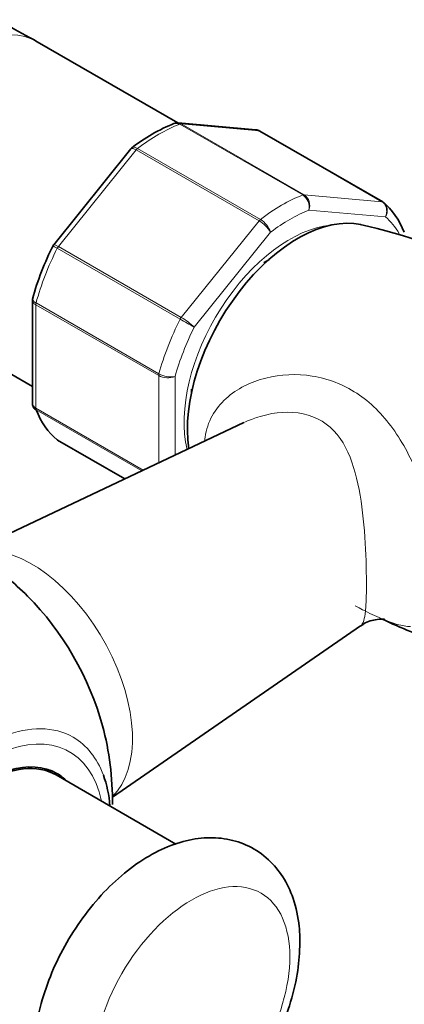
# Model space of a CAD drawing. Units: millimetres. Extents: x 0 to 1478, y 0 to 2761.
# Drawn here: x 1165 to 1198, y 833 to 918 of the extents above; entities that cross this region are included whole.
import ezdxf
from ezdxf import colors
from ezdxf.entities.mleader import LeaderData, LeaderLine
from ezdxf.math import Vec2, Vec3

# ---------------------------------------------------------------- set-up
doc = ezdxf.new("R2010")
doc.units = ezdxf.units.MM
doc.layers.add('DV6_Défaut', color=7, linetype='Continuous')
doc.layers.add('Défaut', color=7, linetype='Continuous')

# ---------------------------------------------------------------- blocks, each defined once
blk = doc.blocks.new('_DOT')
at = {"color": 0}
blk.add_line((0, 0), (-1, 0), dxfattribs=at)
at = {"color": 0, "const_width": 0.333}
blk.add_lwpolyline([(-0.1665, 0, 1), (0.1665, 0, 1)], format="xyb", close=True, dxfattribs=at)
blk = doc.blocks.new('SE5')
at = {"layer": 'DV6_Défaut', "color": 7, "linetype": 'Continuous', "lineweight": 35}
for p, q in [((1178.194, 909.173), (1166.085, 916.164)), ((1184.945, 908.561), (1178.244, 909.16)), ((1195.893, 902.33), (1185.286, 908.454)), ((1174.157, 906.919), (1167.496, 898.632)), ((1174.253, 907.011), (1174.164, 906.914)), ((1165.656, 893.841), (1165.656, 884.942)), ((1163.671, 887.535), (1165.656, 886.389)), ((1183.904, 883.271), (1161.156, 872.5)), ((1167.825, 881.761), (1173.633, 878.407)), ((1172.562, 850.911), (1193.982, 865.722)), ((1178.046, 846.866), (1167.706, 852.836))]:
    blk.add_line(p, q, dxfattribs=at)
at = {"layer": 'DV6_Défaut', "color": 7, "linetype": 'Continuous', "lineweight": 18}
for p, q in [((1188.992, 902.932), (1178.385, 909.056)), ((1185.213, 908.476), (1178.505, 909.075)), ((1178.505, 909.075), (1189.111, 902.952)), ((1195.82, 902.352), (1185.213, 908.476)), ((1174.606, 906.825), (1167.898, 898.48)), ((1185.213, 900.701), (1174.606, 906.825)), ((1174.726, 906.943), (1185.333, 900.819)), ((1189.111, 902.952), (1195.82, 902.352)), ((1196.117, 901.038), (1189.521, 901.627)), ((1178.505, 892.356), (1185.213, 900.701)), ((1186.217, 899.72), (1179.622, 891.515)), ((1178.408, 892.205), (1167.801, 898.329)), ((1167.898, 898.48), (1178.505, 892.356)), ((1165.949, 893.456), (1165.949, 884.511)), ((1176.556, 887.332), (1165.949, 893.456)), ((1165.972, 893.613), (1176.578, 887.489)), ((1176.556, 879.791), (1176.556, 887.332)), ((1177.97, 887.257), (1177.97, 880.461)), ((1165.949, 884.511), (1175.22, 879.159)), ((1175.108, 879.106), (1165.972, 884.38)), ((1167.801, 881.778), (1173.636, 878.409))]:
    blk.add_line(p, q, dxfattribs=at)
at = {"layer": 'DV6_Défaut', "color": 7, "linetype": 'Continuous', "lineweight": 35}
for centre, radius, start, end in [((1183.385, 895.361), 14.804, 111.61539, 128.29486), ((1184.963, 908.044), 0.507, 51.53748, 93.77378), ((1183.883, 854.101), 47.348, 48.51765, 77.74021), ((1190.037, 887.17), 25.299, 153.1318, 164.46931), ((1167.594, 898.509), 0.152, 128.24881, 169.2094), ((1165.882, 893.892), 0.222, 150.04407, 193.64595), ((1166.045, 884.876), 0.383, 169.94089, 212.4726), ((1147.564, 850.608), 25, 44.98312, 56.22619), ((1214.734, 905.359), 43.379, 244.23377, 251.17582), ((1147.564, 850.608), 25, 359.29035, 15.01688)]:
    blk.add_arc(centre, radius, start, end, dxfattribs=at)
at = {"layer": 'DV6_Défaut', "color": 7, "linetype": 'Continuous', "lineweight": 18}
for centre, radius, start, end in [((1188.256, 901.873), 1.289, 348.98561, 55.19275), ((1188.436, 902.017), 1.153, 340.23628, 54.15765), ((1183.732, 898.181), 2.923, 31.7638, 59.55895), ((1184.27, 899.059), 2.056, 18.74081, 58.88906), ((1217.046, 958.737), 76.938, 239.85419, 240.89409), ((1175.563, 887.287), 5.861, 46.16996, 59.87244), ((1177.344, 888.83), 1.693, 242.23141, 291.68362), ((1177.607, 889.364), 2.138, 241.24435, 279.77504)]:
    blk.add_arc(centre, radius, start, end, dxfattribs=at)
for centre, major_axis, start_param, end_param in [((1159.585, 904.905), (6.5, 11.258), 0, 1.226049), ((1176.556, 895.107), (8, 13.856), 0.62297, 0.947827), ((1178.328, 908.62), (0.25, 0.433), 0.261799, 0.62297), ((1174.783, 906.573), (0.25, 0.433), 0.947827, 1.308997), ((1187.162, 888.984), (8, 13.856), 0.62297, 0.947827), ((1188.935, 902.496), (0.25, 0.433), 0.261799, 0.62297), ((1195.643, 901.897), (-0.25, -0.433), 3.141593, 3.403392), ((1187.869, 888.575), (7.5, 12.99), 0.629007, 0.941789), ((1185.39, 900.449), (0.25, 0.433), 0.947827, 1.308997), ((1187.869, 888.575), (7.5, 12.99), 5.969904, 6.177777), ((1187.869, 888.575), (-6.45, -11.172), 3.53065, 5.738136), ((1176.556, 895.107), (-8, -13.856), 4.81176, 5.136617), ((1168.075, 898.228), (0.25, 0.433), 1.308997, 1.670167), ((1166.302, 893.66), (-0.25, -0.433), 5.136617, 5.497787), ((1187.162, 888.984), (-8, -13.856), 4.81176, 5.136617), ((1178.681, 892.104), (0.25, 0.433), 1.308997, 1.670167), ((1187.869, 888.575), (-7.5, -12.99), 4.817798, 5.130579), ((1176.909, 887.536), (-0.25, -0.433), 5.136617, 5.497787), ((1166.302, 884.716), (-0.25, -0.433), 5.497787, 5.858958), ((1165.593, 861.017), (6.152, -10.655), 0.14341, 2.894533), ((1161.399, 842.621), (7.781, 13.478), 0, 3.73087), ((1161.706, 842.443), (-7.159, -12.4), 2.564617, 6.283185), ((1161.399, 842.621), (7.781, 13.478), 5.834692, 6.283185)]:
    blk.add_ellipse(centre, major_axis=major_axis, ratio=0.57735, start_param=start_param, end_param=end_param, dxfattribs=at)
at = {"layer": 'DV6_Défaut', "color": 7, "linetype": 'Continuous', "lineweight": 35}
for centre, major_axis, start_param, end_param in [((1185.036, 908.021), (-0.25, -0.433), 3.141593, 3.403392), ((1195.643, 901.897), (-0.25, -0.433), 3.042222, 3.141593), ((1187.162, 888.984), (8, 13.856), 5.858958, 6.183814), ((1188.576, 888.167), (6.75, 11.691), 0.181141, 2.511482), ((1186.101, 889.596), (-4.75, -8.227), 3.926991, 3.99561), ((1186.101, 889.596), (-4.75, -8.227), -0.840835, -0.800551), ((1176.556, 895.107), (-8, -13.856), 5.858958, 6.183814), ((1168.075, 882.194), (0.25, 0.433), 3.042222, 3.141593), ((1161.507, 858.658), (-7.684, 13.309), 4.27832, 5.146458), ((1161.706, 842.443), (6.075, 10.522), 0, 3.29889), ((1161.706, 842.443), (-6, -10.392), 3.141593, 6.283185), ((1160.292, 843.26), (-6.075, -10.522), -3.311511, -3.258253), ((1161.706, 842.443), (6.075, 10.522), 6.125888, 6.283185), ((1161.399, 842.621), (7.781, 13.478), -0.690281, -0.448493)]:
    blk.add_ellipse(centre, major_axis=major_axis, ratio=0.57735, start_param=start_param, end_param=end_param, dxfattribs=at)
at = {"layer": 'DV6_Défaut', "color": 7, "linetype": 'Continuous', "lineweight": 18}
blk.add_ellipse((1179.384, 832.237), major_axis=(6, 10.392), ratio=0.57735, dxfattribs=at)
at = {"layer": 'DV6_Défaut', "color": 7, "linetype": 'Continuous', "lineweight": 35}
for points, knots in [([(1166.085, 916.164), (1165.157, 916.685), (1162.915, 917.93), (1159.953, 919.271), (1157.895, 920.048), (1157.443, 920.21)], [0, 0, 0, 0, 0.297775, 0.845803, 1, 1, 1, 1]), ([(1178.385, 909.056), (1178.292, 909.11), (1178.195, 909.139), (1178.028, 909.147), (1177.958, 909.135), (1177.893, 909.11)], [0, 0, 0, 0, 0.568211, 0.568211, 1, 1, 1, 1]), ([(1165.656, 884.941), (1165.656, 884.859), (1165.682, 884.778), (1165.782, 884.631), (1165.855, 884.566), (1165.949, 884.511)], [0, 0, 0, 0, 0.499124, 0.499124, 1, 1, 1, 1]), ([(1165.972, 884.38), (1165.878, 884.434), (1165.804, 884.503), (1165.736, 884.61), (1165.722, 884.638), (1165.71, 884.667)], [0, 0, 0, 0, 0.751254, 0.751254, 1, 1, 1, 1]), ([(1194.012, 865.698), (1194.097, 865.77), (1194.448, 866.071), (1195.395, 866.312), (1195.978, 866.286), (1196.064, 866.267), (1196.065, 866.267)], [0, 0, 0, 0, 0.104413, 0.514019, 0.817811, 1, 1, 1, 1]), ([(1188.748, 838.361), (1188.736, 838.874), (1188.692, 840.121), (1188.265, 842.12), (1187.35, 844.05), (1186.06, 845.617), (1184.4, 846.758), (1182.47, 847.38), (1180.446, 847.474), (1178.359, 847.078), (1176.224, 846.195), (1174.091, 844.825), (1172.048, 843.013), (1170.187, 840.84), (1168.582, 838.402), (1167.287, 835.786), (1166.349, 833.077), (1165.812, 830.359), (1165.719, 827.708), (1166.104, 825.326), (1166.923, 823.302), (1168.127, 821.637), (1169.726, 820.376), (1171.626, 819.632), (1173.634, 819.428), (1175.708, 819.718), (1177.834, 820.495), (1179.975, 821.761), (1182.046, 823.483), (1183.954, 825.586), (1185.619, 827.973), (1186.987, 830.562), (1188, 833.242), (1188.631, 835.935), (1188.712, 837.488), (1188.748, 838.361)], [0, 0, 0, 0, 0.017898, 0.051247, 0.079854, 0.107188, 0.136543, 0.164726, 0.192654, 0.221474, 0.251865, 0.283617, 0.315929, 0.348172, 0.380305, 0.412444, 0.444728, 0.477316, 0.510379, 0.543938, 0.572931, 0.600519, 0.630284, 0.658642, 0.686531, 0.715073, 0.745108, 0.776623, 0.808894, 0.841165, 0.873315, 0.90544, 0.937683, 0.970188, 1, 1, 1, 1]), ([(1214.442, 840.157), (1213.951, 839.191), (1212.472, 836.374), (1209.837, 831.788), (1206.436, 826.502), (1202.803, 821.438), (1198.969, 816.639), (1194.967, 812.143), (1191.95, 809.108), (1190.285, 807.545), (1190.019, 807.298)], [0, 0, 0, 0, 0.0773474, 0.2266219, 0.3759008, 0.5251121, 0.6742002, 0.8231107, 0.9717904, 1, 1, 1, 1])]:
    blk.add_open_spline(points, degree=3, knots=knots, dxfattribs=at)
for points in [[(1178.233, 909.149), (1178.171, 909.178), (1178.057, 909.161), (1177.891, 909.099)], [(1185.213, 908.476), (1185.13, 908.524), (1185.039, 908.553), (1184.945, 908.561)]]:
    blk.add_open_spline(points, degree=3, dxfattribs=at)
at = {"layer": 'DV6_Défaut', "color": 7, "linetype": 'Continuous', "lineweight": 18}
blk.add_open_spline([(1178.235, 909.161), (1178.328, 909.154), (1178.419, 909.125), (1178.505, 909.075)], degree=3, dxfattribs=at)
for points, knots in [([(1174.606, 906.825), (1174.513, 906.879), (1174.429, 906.917), (1174.287, 906.958), (1174.231, 906.961), (1174.178, 906.94), (1174.166, 906.931), (1174.157, 906.919)], [0, 0, 0, 0, 0.418043, 0.418043, 0.836086, 0.836086, 1, 1, 1, 1]), ([(1174.254, 907.014), (1174.261, 907.019), (1174.269, 907.025), (1174.327, 907.056), (1174.392, 907.062), (1174.545, 907.032), (1174.632, 906.997), (1174.726, 906.943)], [0, 0, 0, 0, 0.08188, 0.08188, 0.54094, 0.54094, 1, 1, 1, 1]), ([(1196.117, 901.038), (1196.17, 901.156), (1196.206, 901.287), (1196.234, 901.545), (1196.227, 901.677), (1196.172, 901.919), (1196.124, 902.032), (1195.994, 902.222), (1195.913, 902.298), (1195.82, 902.352)], [0, 0, 0, 0, 0.25, 0.25, 0.5, 0.5, 0.75, 0.75, 1, 1, 1, 1]), ([(1195.916, 902.313), (1196.01, 902.259), (1196.089, 902.184), (1196.209, 901.997), (1196.25, 901.888), (1196.287, 901.652), (1196.283, 901.525), (1196.232, 901.276), (1196.183, 901.151), (1196.117, 901.038)], [0, 0, 0, 0, 0.25, 0.25, 0.5, 0.5, 0.75, 0.75, 1, 1, 1, 1]), ([(1167.801, 898.329), (1167.708, 898.383), (1167.629, 898.428), (1167.509, 898.499), (1167.468, 898.523), (1167.441, 898.539), (1167.437, 898.542), (1167.438, 898.542)], [0, 0, 0, 0, 0.410882, 0.410882, 0.821765, 0.821765, 1, 1, 1, 1]), ([(1167.495, 898.631), (1167.5, 898.637), (1167.507, 898.64), (1167.545, 898.644), (1167.593, 898.631), (1167.723, 898.575), (1167.805, 898.534), (1167.898, 898.48)], [0, 0, 0, 0, 0.163914, 0.163914, 0.581957, 0.581957, 1, 1, 1, 1]), ([(1165.949, 893.456), (1165.855, 893.51), (1165.782, 893.572), (1165.682, 893.703), (1165.656, 893.773), (1165.656, 893.841)], [0, 0, 0, 0, 0.5023181, 0.5023181, 1, 1, 1, 1]), ([(1165.678, 894.005), (1165.674, 893.989), (1165.672, 893.972), (1165.674, 893.9), (1165.702, 893.842), (1165.804, 893.725), (1165.878, 893.667), (1165.972, 893.613)], [0, 0, 0, 0, 0.139593, 0.139593, 0.569796, 0.569796, 1, 1, 1, 1]), ([(1180.536, 881.759), (1180.543, 881.841), (1180.552, 881.922), (1180.736, 883.343), (1181.421, 884.501), (1183.308, 886.207), (1184.517, 886.795), (1187.082, 887.44), (1188.468, 887.504), (1191.156, 887.074), (1192.477, 886.57), (1194.822, 885.033), (1195.871, 883.982), (1197.643, 881.519), (1198.389, 880.088), (1199.615, 877.029), (1200.109, 875.367), (1200.454, 873.635), (1200.468, 873.562), (1200.482, 873.49)], [0, 0, 0, 0, 0.008512, 0.008512, 0.149268, 0.149268, 0.290023, 0.290023, 0.430778, 0.430778, 0.571534, 0.571534, 0.712289, 0.712289, 0.853044, 0.853044, 0.9938, 0.9938, 1, 1, 1, 1]), ([(1193.957, 865.702), (1194.078, 865.784), (1194.169, 865.937), (1194.308, 866.382), (1194.356, 866.655), (1194.43, 867.35), (1194.454, 867.775), (1194.495, 869.226), (1194.483, 870.479), (1194.367, 873.195), (1194.263, 874.625), (1193.904, 877.345), (1193.645, 878.671), (1192.814, 881.034), (1192.22, 882.107), (1190.485, 883.644), (1189.335, 884.072), (1186.942, 884.228), (1185.694, 883.991), (1184.332, 883.464), (1184.113, 883.369), (1183.897, 883.267)], [0, 0, 0, 0, 0.071934, 0.071934, 0.136424, 0.136424, 0.200915, 0.200915, 0.329895, 0.329895, 0.458876, 0.458876, 0.587857, 0.587857, 0.716838, 0.716838, 0.845819, 0.845819, 0.9748, 0.9748, 1, 1, 1, 1]), ([(1198.288, 865.646), (1197.573, 865.667), (1196.749, 865.919), (1195.262, 866.559), (1194.721, 866.819), (1193.946, 867.219), (1193.734, 867.331), (1193.519, 867.447)], [0, 0, 0, 0, 0.594267, 0.594267, 0.8914, 0.8914, 1, 1, 1, 1])]:
    blk.add_open_spline(points, degree=3, knots=knots, dxfattribs=at)

msp = doc.modelspace()

# ---------------------------------------------------------------- block references
at = {"layer": 'Défaut'}
msp.add_blockref('SE5', (0, 0), dxfattribs=at)

# ---------------------------------------------------------------- leaders
at = {"layer": 'Défaut', "color": 7, "linetype": 'Continuous', "lineweight": 18}
ml = msp.add_multileader_mtext('Standard', dxfattribs=at)
ml.set_content('{\\pxsm0.9;\\fSolid Edge ISO|b1||i0||c0|p34;\\W1.;17/09/2021\\P}', color=256)
ml.set_leader_properties()
ml.set_arrow_properties(name='DOT')
ml.build(insert=Vec2(0, 0))
ml.multileader.update_dxf_attribs({"leader_type": 0, "dogleg_length": 0, "arrow_head_size": 12})
ctx = ml.context
ctx.base_point, ctx.char_height, ctx.arrow_head_size, ctx.landing_gap_size = Vec3(1390.407, 2740.533), 12, 12, 4.2
notes = []
notes.append((ctx, [(0, (0, 0, 0), (0, 0), (1, 0), 1, [])]))
ctx.mtext.insert = Vec3(1392.407, 2746.653)
for ctx, leaders in notes:
    for number, flags, end, landing, length, lines in leaders:
        leader = LeaderData()
        leader.index, (leader.has_last_leader_line, leader.has_dogleg_vector, leader.attachment_direction) = number, flags
        leader.last_leader_point, leader.dogleg_vector, leader.dogleg_length = Vec3(end), Vec3(landing), length
        for number, points, colour, breaks in lines:
            line = LeaderLine()
            line.index, line.vertices, line.color, line.breaks = number, Vec3.list(points), colors.encode_raw_color(colour), breaks
            leader.lines.append(line)
        ctx.leaders.append(leader)

doc.saveas('drawing.dxf')
